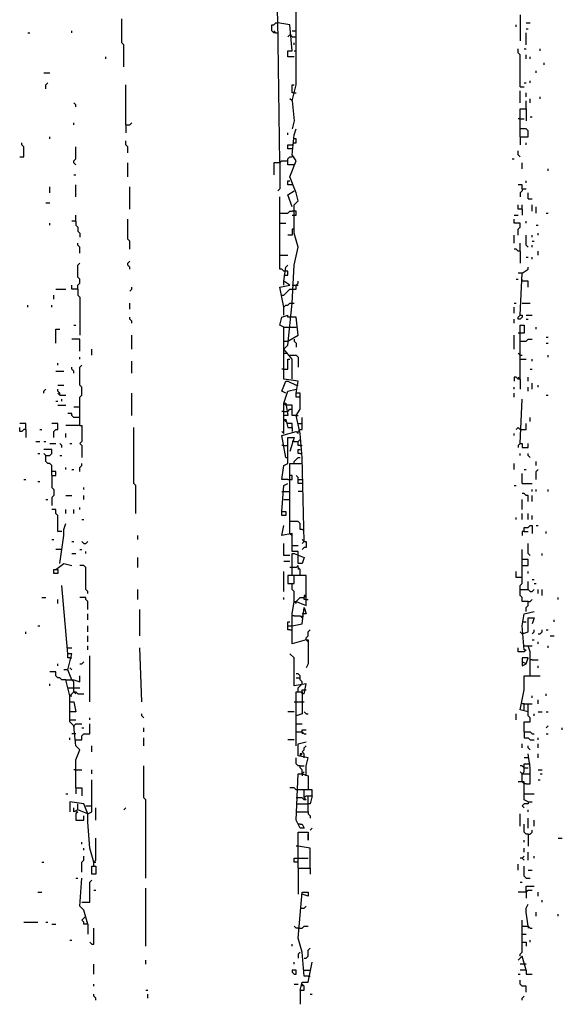
# Model space of a CAD drawing. Extents: x 0.1 to 7.4, y 0 to 10.
# Drawn here: x 6.8 to 7.3, y 5 to 6 of the extents above; entities that cross this region are included whole.
import ezdxf

# ---------------------------------------------------------------- set-up
doc = ezdxf.new("R2010")
doc.units = 0

msp = doc.modelspace()

# ---------------------------------------------------------------- linework, layer by layer
at = {"layer": 'R2V', "color": 0}
for points in [[(7.05123, 5.844262, 0), (7.04918, 5.991803, 0), (7.043033, 6.094262, 0), (7.047131, 6.112705, 0), (7.05123, 6.116803, 0), (7.065574, 6.118852, 0)], [(7.063525, 5.907787, 0), (7.067623, 5.92418, 0), (7.067623, 6, 0), (7.063525, 6, 0), (7.065574, 6.016393, 0), (7.065574, 6.061475, 0), (7.059426, 6.063525, 0), (7.061475, 6.104508, 0), (7.061475, 6.116803, 0)], [(7.297131, 5.995902, 0), (7.297131, 5.969262, 0)], [(6.891393, 5.942623, 0), (6.891393, 5.965164, 0), (6.889344, 5.967213, 0), (6.889344, 5.991803, 0)], [(7.047131, 5.977459, 0), (7.045082, 5.977459, 0), (7.043033, 5.979508, 0), (7.043033, 5.985656, 0), (7.045082, 5.985656, 0), (7.047131, 5.987705, 0), (7.04918, 5.987705, 0)], [(7.065574, 5.952869, 0), (7.059426, 5.952869, 0), (7.059426, 5.959016, 0), (7.063525, 5.959016, 0), (7.061475, 5.985656, 0), (7.04918, 5.987705, 0)], [(7.293033, 5.983607, 0), (7.293033, 5.985656, 0)], [(7.303279, 5.987705, 0), (7.307377, 5.987705, 0)], [(6.793033, 5.977459, 0), (6.795082, 5.977459, 0)], [(6.838115, 5.977459, 0), (6.838115, 5.979508, 0)], [(7.047131, 5.977459, 0), (7.045082, 5.979508, 0)], [(7.047131, 5.977459, 0), (7.04918, 5.977459, 0)], [(7.063525, 5.973361, 0), (7.061475, 5.97541, 0), (7.059426, 5.973361, 0)], [(7.063525, 5.979508, 0), (7.067623, 5.979508, 0)], [(7.063525, 5.973361, 0), (7.067623, 5.973361, 0)], [(7.303279, 5.981557, 0), (7.305328, 5.981557, 0)], [(7.303279, 5.965164, 0), (7.303279, 5.977459, 0)], [(7.065574, 5.965164, 0), (7.065574, 5.967213, 0)], [(6.872951, 5.95082, 0), (6.872951, 5.952869, 0)], [(7.065574, 5.959016, 0), (7.067623, 5.959016, 0)], [(7.297131, 5.922131, 0), (7.297131, 5.954918, 0), (7.295082, 5.956967, 0), (7.295082, 5.961066, 0)], [(7.30123, 5.961066, 0), (7.303279, 5.961066, 0)], [(7.303279, 5.95082, 0), (7.303279, 5.954918, 0)], [(7.307377, 5.95082, 0), (7.307377, 5.952869, 0)], [(7.317623, 5.959016, 0), (7.317623, 5.961066, 0)], [(7.321721, 5.944672, 0), (7.321721, 5.946721, 0)], [(6.809426, 5.936475, 0), (6.815574, 5.936475, 0)], [(7.313525, 5.936475, 0), (7.313525, 5.938525, 0)], [(6.811475, 5.920082, 0), (6.811475, 5.92418, 0), (6.813525, 5.92623, 0)], [(6.893443, 5.883197, 0), (6.893443, 5.92418, 0)], [(7.065574, 5.915984, 0), (7.063525, 5.915984, 0), (7.063525, 5.92418, 0), (7.065574, 5.92418, 0)], [(7.30123, 5.92623, 0), (7.303279, 5.92623, 0)], [(7.307377, 5.92623, 0), (7.307377, 5.928279, 0)], [(7.065574, 5.915984, 0), (7.067623, 5.915984, 0)], [(7.297131, 5.922131, 0), (7.30123, 5.922131, 0)], [(7.297131, 5.905738, 0), (7.297131, 5.918033, 0)], [(7.303279, 5.911885, 0), (7.303279, 5.915984, 0)], [(6.842213, 5.901639, 0), (6.842213, 5.903689, 0), (6.840164, 5.905738, 0)], [(7.063525, 5.907787, 0), (7.061475, 5.909836, 0)], [(7.063525, 5.907787, 0), (7.065574, 5.887295, 0), (7.063525, 5.879098, 0)], [(7.303279, 5.89959, 0), (7.303279, 5.907787, 0)], [(7.307377, 5.905738, 0), (7.307377, 5.909836, 0)], [(7.317623, 5.909836, 0), (7.317623, 5.911885, 0)], [(7.297131, 5.870902, 0), (7.297131, 5.89959, 0), (7.303279, 5.89959, 0), (7.303279, 5.887295, 0)], [(6.840164, 5.883197, 0), (6.840164, 5.885246, 0)], [(6.893443, 5.883197, 0), (6.897541, 5.883197, 0), (6.89959, 5.885246, 0)], [(6.893443, 5.883197, 0), (6.893443, 5.875, 0)], [(7.297131, 5.889344, 0), (7.295082, 5.889344, 0)], [(7.297131, 5.889344, 0), (7.30123, 5.889344, 0)], [(7.307377, 5.891393, 0), (7.309426, 5.891393, 0)], [(7.07582, 5.456967, 0), (7.07377, 5.543033, 0), (7.071721, 5.567623, 0), (7.067623, 5.586066, 0), (7.071721, 5.592213, 0), (7.071721, 5.608607, 0), (7.067623, 5.608607, 0), (7.069672, 5.620902, 0), (7.055328, 5.622951, 0), (7.055328, 5.653689, 0), (7.059426, 5.657787, 0), (7.063525, 5.70082, 0), (7.065574, 5.739754, 0), (7.069672, 5.758197, 0), (7.065574, 5.772541, 0), (7.065574, 5.780738, 0), (7.065574, 5.80123, 0), (7.069672, 5.805328, 0), (7.067623, 5.813525, 0), (7.061475, 5.829918, 0), (7.067623, 5.846311, 0), (7.063525, 5.852459, 0), (7.065574, 5.872951, 0), (7.067623, 5.879098, 0)], [(7.059426, 5.872951, 0), (7.059426, 5.875, 0)], [(7.297131, 5.870902, 0), (7.305328, 5.870902, 0), (7.305328, 5.877049, 0), (7.303279, 5.879098, 0), (7.297131, 5.879098, 0)], [(6.784836, 5.85041, 0), (6.788934, 5.85041, 0), (6.788934, 5.860656, 0), (6.786885, 5.862705, 0), (6.786885, 5.864754, 0)], [(6.815574, 5.868852, 0), (6.815574, 5.870902, 0)], [(6.895492, 5.854508, 0), (6.895492, 5.860656, 0), (6.893443, 5.862705, 0), (6.893443, 5.866803, 0)], [(7.063525, 5.858607, 0), (7.059426, 5.858607, 0), (7.059426, 5.862705, 0), (7.063525, 5.862705, 0)], [(7.063525, 5.862705, 0), (7.065574, 5.864754, 0), (7.067623, 5.864754, 0), (7.067623, 5.868852, 0), (7.065574, 5.868852, 0)], [(7.297131, 5.870902, 0), (7.297131, 5.862705, 0)], [(7.303279, 5.862705, 0), (7.303279, 5.864754, 0)], [(6.842213, 5.842213, 0), (6.840164, 5.844262, 0), (6.840164, 5.846311, 0), (6.842213, 5.848361, 0), (6.842213, 5.860656, 0)], [(7.297131, 5.85041, 0), (7.295082, 5.852459, 0), (7.295082, 5.856557, 0)], [(6.895492, 5.829918, 0), (6.895492, 5.844262, 0)], [(7.05123, 5.844262, 0), (7.045082, 5.844262, 0), (7.045082, 5.831967, 0)], [(7.05123, 5.844262, 0), (7.05123, 5.817623, 0), (7.04918, 5.815574, 0)], [(7.05123, 5.844262, 0), (7.053279, 5.846311, 0), (7.059426, 5.846311, 0)], [(7.05123, 5.846311, 0), (7.05123, 5.844262, 0)], [(7.065574, 5.842213, 0), (7.059426, 5.842213, 0), (7.059426, 5.848361, 0), (7.061475, 5.85041, 0), (7.063525, 5.85041, 0)], [(7.288934, 5.848361, 0), (7.290984, 5.848361, 0)], [(7.29918, 5.838115, 0), (7.29918, 5.844262, 0)], [(6.840164, 5.831967, 0), (6.842213, 5.831967, 0)], [(7.32582, 5.836066, 0), (7.32582, 5.838115, 0)], [(6.842213, 5.809426, 0), (6.842213, 5.821721, 0)], [(7.063525, 5.821721, 0), (7.059426, 5.821721, 0), (7.059426, 5.82582, 0), (7.061475, 5.82582, 0)], [(7.29918, 5.817623, 0), (7.29918, 5.821721, 0), (7.295082, 5.821721, 0)], [(7.303279, 5.82377, 0), (7.303279, 5.82582, 0)], [(6.815574, 5.813525, 0), (6.815574, 5.819672, 0)], [(6.897541, 5.797131, 0), (6.897541, 5.819672, 0)], [(7.063525, 5.79918, 0), (7.059426, 5.811475, 0), (7.065574, 5.815574, 0)], [(7.29918, 5.817623, 0), (7.29918, 5.815574, 0), (7.297131, 5.813525, 0), (7.297131, 5.809426, 0)], [(7.29918, 5.817623, 0), (7.303279, 5.817623, 0)], [(7.305328, 5.807377, 0), (7.305328, 5.813525, 0)], [(6.811475, 5.803279, 0), (6.815574, 5.803279, 0)], [(7.055328, 5.733607, 0), (7.053279, 5.735656, 0), (7.05123, 5.735656, 0), (7.05123, 5.809426, 0)], [(7.305328, 5.807377, 0), (7.309426, 5.807377, 0)], [(7.05123, 5.793033, 0), (7.059426, 5.793033, 0), (7.061475, 5.795082, 0), (7.063525, 5.795082, 0)], [(7.063525, 5.790984, 0), (7.067623, 5.790984, 0), (7.067623, 5.795082, 0), (7.063525, 5.795082, 0)], [(7.29918, 5.797131, 0), (7.295082, 5.797131, 0), (7.295082, 5.80123, 0)], [(7.29918, 5.797131, 0), (7.29918, 5.80123, 0)], [(7.29918, 5.797131, 0), (7.29918, 5.790984, 0)], [(7.309426, 5.795082, 0), (7.309426, 5.80123, 0)], [(7.313525, 5.793033, 0), (7.313525, 5.79918, 0)], [(7.32377, 5.793033, 0), (7.32582, 5.793033, 0)], [(6.815574, 5.780738, 0), (6.815574, 5.782787, 0)], [(6.842213, 5.784836, 0), (6.838115, 5.784836, 0)], [(6.842213, 5.784836, 0), (6.842213, 5.790984, 0)], [(6.842213, 5.784836, 0), (6.842213, 5.780738, 0), (6.844262, 5.778689, 0), (6.844262, 5.77459, 0), (6.846311, 5.772541, 0), (6.846311, 5.768443, 0)], [(6.897541, 5.756148, 0), (6.897541, 5.764344, 0), (6.895492, 5.766393, 0), (6.895492, 5.786885, 0)], [(7.05123, 5.782787, 0), (7.057377, 5.782787, 0)], [(7.290984, 5.790984, 0), (7.295082, 5.790984, 0)], [(7.295082, 5.770492, 0), (7.295082, 5.776639, 0), (7.297131, 5.778689, 0), (7.297131, 5.782787, 0), (7.290984, 5.782787, 0), (7.290984, 5.786885, 0)], [(7.303279, 5.782787, 0), (7.303279, 5.784836, 0)], [(7.065574, 5.776639, 0), (7.063525, 5.776639, 0), (7.063525, 5.770492, 0), (7.059426, 5.770492, 0)], [(7.313525, 5.780738, 0), (7.315574, 5.780738, 0)], [(7.315574, 5.770492, 0), (7.315574, 5.772541, 0)], [(6.846311, 5.752049, 0), (6.846311, 5.758197, 0), (6.844262, 5.760246, 0), (6.844262, 5.762295, 0)], [(7.290984, 5.762295, 0), (7.290984, 5.770492, 0)], [(7.297131, 5.754098, 0), (7.297131, 5.762295, 0)], [(7.305328, 5.758197, 0), (7.303279, 5.760246, 0), (7.303279, 5.770492, 0)], [(7.309426, 5.768443, 0), (7.309426, 5.770492, 0)], [(7.309426, 5.764344, 0), (7.311475, 5.764344, 0)], [(7.297131, 5.754098, 0), (7.295082, 5.754098, 0), (7.293033, 5.756148, 0), (7.290984, 5.756148, 0)], [(7.297131, 5.754098, 0), (7.297131, 5.741803, 0)], [(7.309426, 5.758197, 0), (7.309426, 5.760246, 0)], [(7.315574, 5.75, 0), (7.315574, 5.754098, 0)], [(6.844262, 5.715164, 0), (6.844262, 5.719262, 0), (6.846311, 5.721311, 0), (6.846311, 5.72541, 0), (6.844262, 5.727459, 0), (6.844262, 5.739754, 0), (6.846311, 5.741803, 0)], [(6.897541, 5.735656, 0), (6.897541, 5.737705, 0), (6.895492, 5.739754, 0), (6.895492, 5.741803, 0), (6.897541, 5.743852, 0)], [(7.05123, 5.75, 0), (7.059426, 5.75, 0)], [(7.303279, 5.747951, 0), (7.305328, 5.747951, 0)], [(7.309426, 5.745902, 0), (7.309426, 5.747951, 0)], [(7.055328, 5.696721, 0), (7.05123, 5.717213, 0), (7.061475, 5.719262, 0), (7.055328, 5.723361, 0), (7.057377, 5.737705, 0), (7.059426, 5.739754, 0)], [(7.055328, 5.729508, 0), (7.059426, 5.729508, 0), (7.059426, 5.733607, 0), (7.055328, 5.733607, 0)], [(7.29918, 5.731557, 0), (7.295082, 5.731557, 0)], [(7.297131, 5.688525, 0), (7.29918, 5.731557, 0), (7.305328, 5.735656, 0), (7.305328, 5.737705, 0)], [(7.055328, 5.719262, 0), (7.055328, 5.723361, 0)], [(7.063525, 5.715164, 0), (7.067623, 5.715164, 0), (7.067623, 5.719262, 0), (7.069672, 5.721311, 0), (7.069672, 5.723361, 0)], [(7.293033, 5.72541, 0), (7.295082, 5.72541, 0)], [(7.305328, 5.717213, 0), (7.305328, 5.723361, 0), (7.29918, 5.723361, 0), (7.29918, 5.72541, 0)], [(6.821721, 5.715164, 0), (6.831967, 5.715164, 0)], [(6.844262, 5.715164, 0), (6.838115, 5.715164, 0), (6.838115, 5.719262, 0)], [(6.844262, 5.715164, 0), (6.844262, 5.709016, 0), (6.846311, 5.706967, 0), (6.846311, 5.668033, 0)], [(6.897541, 5.713115, 0), (6.89959, 5.715164, 0), (6.89959, 5.717213, 0)], [(7.053279, 5.709016, 0), (7.055328, 5.709016, 0), (7.057377, 5.711066, 0), (7.059426, 5.713115, 0), (7.061475, 5.715164, 0), (7.063525, 5.715164, 0)], [(7.063525, 5.719262, 0), (7.067623, 5.719262, 0)], [(7.067623, 5.719262, 0), (7.069672, 5.719262, 0)], [(6.819672, 5.704918, 0), (6.819672, 5.709016, 0)], [(6.897541, 5.694672, 0), (6.897541, 5.70082, 0)], [(7.055328, 5.688525, 0), (7.055328, 5.696721, 0), (7.057377, 5.69877, 0), (7.059426, 5.69877, 0), (7.061475, 5.70082, 0), (7.063525, 5.70082, 0)], [(7.063525, 5.70082, 0), (7.065574, 5.70082, 0)], [(7.290984, 5.70082, 0), (7.293033, 5.70082, 0)], [(7.29918, 5.70082, 0), (7.307377, 5.70082, 0)], [(6.793033, 5.696721, 0), (6.793033, 5.69877, 0)], [(6.817623, 5.696721, 0), (6.817623, 5.69877, 0)], [(7.290984, 5.690574, 0), (7.290984, 5.696721, 0)], [(6.89959, 5.680328, 0), (6.89959, 5.682377, 0), (6.897541, 5.684426, 0), (6.897541, 5.686475, 0)], [(7.055328, 5.67623, 0), (7.05123, 5.678279, 0), (7.053279, 5.686475, 0), (7.059426, 5.688525, 0)], [(7.061475, 5.686475, 0), (7.059426, 5.686475, 0), (7.059426, 5.688525, 0)], [(7.059426, 5.661885, 0), (7.069672, 5.668033, 0), (7.067623, 5.686475, 0), (7.061475, 5.686475, 0)], [(7.290984, 5.680328, 0), (7.290984, 5.684426, 0)], [(7.297131, 5.688525, 0), (7.29918, 5.688525, 0), (7.29918, 5.686475, 0), (7.297131, 5.684426, 0), (7.295082, 5.684426, 0), (7.295082, 5.686475, 0), (7.297131, 5.688525, 0)], [(7.303279, 5.688525, 0), (7.309426, 5.688525, 0)], [(7.303279, 5.684426, 0), (7.305328, 5.684426, 0)], [(6.821721, 5.659836, 0), (6.821721, 5.67418, 0), (6.82582, 5.67418, 0)], [(6.840164, 5.678279, 0), (6.842213, 5.678279, 0)], [(7.055328, 5.653689, 0), (7.055328, 5.665984, 0), (7.055328, 5.67623, 0), (7.059426, 5.67623, 0)], [(7.059426, 5.67623, 0), (7.067623, 5.67623, 0)], [(7.297131, 5.622951, 0), (7.297131, 5.670082, 0), (7.297131, 5.678279, 0), (7.30123, 5.678279, 0), (7.30123, 5.670082, 0), (7.297131, 5.670082, 0)], [(7.313525, 5.67418, 0), (7.313525, 5.67623, 0)], [(6.846311, 5.651639, 0), (6.846311, 5.663934, 0), (6.838115, 5.663934, 0)], [(6.89959, 5.653689, 0), (6.89959, 5.668033, 0)], [(7.055328, 5.661885, 0), (7.059426, 5.661885, 0)], [(7.065574, 5.663934, 0), (7.065574, 5.661885, 0), (7.067623, 5.659836, 0), (7.067623, 5.655738, 0)], [(7.290984, 5.653689, 0), (7.290984, 5.668033, 0)], [(7.297131, 5.670082, 0), (7.295082, 5.670082, 0)], [(7.297131, 5.661885, 0), (7.303279, 5.661885, 0), (7.305328, 5.663934, 0), (7.309426, 5.663934, 0)], [(7.32377, 5.665984, 0), (7.32582, 5.665984, 0)], [(6.858607, 5.647541, 0), (6.858607, 5.653689, 0)], [(7.063525, 5.622951, 0), (7.063525, 5.643443, 0), (7.055328, 5.653689, 0)], [(7.32377, 5.659836, 0), (7.32582, 5.659836, 0)], [(6.846311, 5.643443, 0), (6.846311, 5.645492, 0)], [(6.89959, 5.629098, 0), (6.89959, 5.641393, 0)], [(7.055328, 5.64959, 0), (7.059426, 5.64959, 0)], [(7.055328, 5.633197, 0), (7.059426, 5.633197, 0), (7.059426, 5.643443, 0), (7.061475, 5.643443, 0)], [(7.061475, 5.647541, 0), (7.067623, 5.647541, 0), (7.069672, 5.645492, 0), (7.069672, 5.635246, 0)], [(7.297131, 5.647541, 0), (7.295082, 5.64959, 0)], [(7.297131, 5.647541, 0), (7.29918, 5.647541, 0)], [(7.297131, 5.643443, 0), (7.303279, 5.643443, 0)], [(7.309426, 5.641393, 0), (7.309426, 5.643443, 0)], [(7.32582, 5.645492, 0), (7.32582, 5.647541, 0)], [(6.821721, 5.631148, 0), (6.829918, 5.631148, 0)], [(6.82377, 5.637295, 0), (6.82377, 5.639344, 0)], [(6.840164, 5.629098, 0), (6.840164, 5.631148, 0), (6.838115, 5.633197, 0), (6.838115, 5.635246, 0)], [(6.846311, 5.57582, 0), (6.846311, 5.604508, 0), (6.848361, 5.606557, 0), (6.848361, 5.614754, 0), (6.846311, 5.616803, 0), (6.846311, 5.635246, 0), (6.848361, 5.637295, 0)], [(7.055328, 5.633197, 0), (7.053279, 5.633197, 0)], [(7.307377, 5.633197, 0), (7.309426, 5.633197, 0)], [(7.057377, 5.608607, 0), (7.053279, 5.610656, 0), (7.057377, 5.620902, 0), (7.059426, 5.620902, 0), (7.067623, 5.616803, 0)], [(7.297131, 5.622951, 0), (7.295082, 5.622951, 0), (7.293033, 5.625, 0), (7.290984, 5.625, 0), (7.290984, 5.620902, 0)], [(7.297131, 5.622951, 0), (7.295082, 5.625, 0)], [(7.297131, 5.622951, 0), (7.297131, 5.612705, 0)], [(7.305328, 5.620902, 0), (7.305328, 5.625, 0)], [(6.809426, 5.608607, 0), (6.809426, 5.610656, 0), (6.811475, 5.612705, 0)], [(6.82377, 5.616803, 0), (6.829918, 5.616803, 0)], [(6.82582, 5.606557, 0), (6.82582, 5.608607, 0), (6.82377, 5.610656, 0), (6.82377, 5.612705, 0)], [(7.055328, 5.598361, 0), (7.059426, 5.610656, 0), (7.067623, 5.612705, 0)], [(7.067623, 5.616803, 0), (7.069672, 5.616803, 0)], [(7.290984, 5.612705, 0), (7.290984, 5.614754, 0)], [(7.305328, 5.610656, 0), (7.305328, 5.614754, 0)], [(7.309426, 5.612705, 0), (7.309426, 5.618852, 0)], [(7.315574, 5.614754, 0), (7.315574, 5.616803, 0)], [(6.821721, 5.60041, 0), (6.82377, 5.60041, 0)], [(6.82582, 5.606557, 0), (6.82377, 5.608607, 0)], [(6.82582, 5.606557, 0), (6.831967, 5.606557, 0)], [(6.827869, 5.60041, 0), (6.827869, 5.602459, 0)], [(6.89959, 5.586066, 0), (6.89959, 5.608607, 0)], [(7.071721, 5.604508, 0), (7.067623, 5.604508, 0), (7.067623, 5.608607, 0)], [(7.290984, 5.604508, 0), (7.290984, 5.608607, 0)], [(7.297131, 5.557377, 0), (7.29918, 5.602459, 0)], [(7.32377, 5.606557, 0), (7.32582, 5.606557, 0)], [(6.82377, 5.596311, 0), (6.831967, 5.596311, 0)], [(6.846311, 5.594262, 0), (6.840164, 5.594262, 0)], [(7.055328, 5.590164, 0), (7.053279, 5.590164, 0)], [(7.055328, 5.581967, 0), (7.055328, 5.598361, 0), (7.057377, 5.598361, 0), (7.059426, 5.586066, 0), (7.055328, 5.586066, 0)], [(7.059426, 5.596311, 0), (7.057377, 5.596311, 0), (7.055328, 5.598361, 0)], [(7.055328, 5.590164, 0), (7.059426, 5.590164, 0)], [(7.067623, 5.586066, 0), (7.063525, 5.586066, 0), (7.063525, 5.596311, 0), (7.059426, 5.596311, 0)], [(7.059426, 5.590164, 0), (7.061475, 5.592213, 0), (7.063525, 5.592213, 0)], [(6.846311, 5.584016, 0), (6.840164, 5.584016, 0), (6.838115, 5.586066, 0), (6.838115, 5.588115, 0), (6.834016, 5.588115, 0)], [(7.055328, 5.567623, 0), (7.055328, 5.581967, 0), (7.057377, 5.581967, 0), (7.059426, 5.57377, 0), (7.063525, 5.57377, 0), (7.063525, 5.569672, 0)], [(7.059426, 5.577869, 0), (7.057377, 5.579918, 0), (7.055328, 5.581967, 0)], [(7.067623, 5.586066, 0), (7.069672, 5.586066, 0)], [(7.069672, 5.569672, 0), (7.071721, 5.571721, 0), (7.07377, 5.571721, 0), (7.07377, 5.584016, 0)], [(7.307377, 5.579918, 0), (7.307377, 5.584016, 0)], [(6.790984, 5.571721, 0), (6.790984, 5.577869, 0), (6.784836, 5.577869, 0)], [(6.790984, 5.571721, 0), (6.788934, 5.571721, 0), (6.786885, 5.569672, 0), (6.784836, 5.569672, 0), (6.784836, 5.57377, 0)], [(6.790984, 5.571721, 0), (6.790984, 5.563525, 0)], [(6.805328, 5.571721, 0), (6.807377, 5.571721, 0)], [(6.819672, 5.563525, 0), (6.819672, 5.569672, 0), (6.821721, 5.571721, 0), (6.82377, 5.571721, 0), (6.82377, 5.577869, 0), (6.817623, 5.577869, 0)], [(6.846311, 5.57582, 0), (6.831967, 5.57582, 0)], [(6.846311, 5.57582, 0), (6.848361, 5.57582, 0), (6.848361, 5.559426, 0), (6.846311, 5.557377, 0), (6.848361, 5.555328, 0), (6.848361, 5.543033, 0)], [(6.903689, 5.485656, 0), (6.903689, 5.514344, 0), (6.901639, 5.516393, 0), (6.901639, 5.57377, 0)], [(7.057377, 5.543033, 0), (7.053279, 5.565574, 0), (7.067623, 5.569672, 0), (7.069672, 5.567623, 0), (7.069672, 5.569672, 0)], [(7.055328, 5.567623, 0), (7.053279, 5.569672, 0)], [(7.063525, 5.57377, 0), (7.063525, 5.577869, 0), (7.059426, 5.577869, 0)], [(7.069672, 5.577869, 0), (7.07377, 5.577869, 0)], [(7.297131, 5.571721, 0), (7.295082, 5.57377, 0), (7.293033, 5.571721, 0)], [(7.297131, 5.571721, 0), (7.303279, 5.571721, 0), (7.303279, 5.577869, 0)], [(6.831967, 5.563525, 0), (6.831967, 5.567623, 0)], [(7.059426, 5.520492, 0), (7.053279, 5.520492, 0), (7.055328, 5.534836, 0), (7.059426, 5.536885, 0), (7.059426, 5.563525, 0), (7.065574, 5.563525, 0), (7.061475, 5.54918, 0)], [(7.071721, 5.555328, 0), (7.069672, 5.555328, 0), (7.069672, 5.559426, 0), (7.071721, 5.561475, 0)], [(7.290984, 5.565574, 0), (7.290984, 5.567623, 0)], [(6.80123, 5.559426, 0), (6.805328, 5.559426, 0)], [(6.809426, 5.559426, 0), (6.811475, 5.559426, 0)], [(6.811475, 5.545082, 0), (6.815574, 5.545082, 0), (6.817623, 5.547131, 0), (6.817623, 5.55123, 0), (6.809426, 5.55123, 0)], [(6.815574, 5.557377, 0), (6.821721, 5.557377, 0)], [(6.827869, 5.553279, 0), (6.827869, 5.555328, 0), (6.82582, 5.557377, 0)], [(6.836066, 5.557377, 0), (6.838115, 5.557377, 0)], [(7.055328, 5.555328, 0), (7.053279, 5.555328, 0)], [(7.055328, 5.555328, 0), (7.059426, 5.555328, 0)], [(7.065574, 5.559426, 0), (7.063525, 5.559426, 0)], [(7.065574, 5.559426, 0), (7.069672, 5.559426, 0)], [(7.071721, 5.547131, 0), (7.069672, 5.547131, 0), (7.069672, 5.55123, 0), (7.071721, 5.55123, 0)], [(7.071721, 5.555328, 0), (7.07377, 5.555328, 0)], [(7.297131, 5.557377, 0), (7.295082, 5.555328, 0), (7.295082, 5.553279, 0)], [(7.297131, 5.557377, 0), (7.29918, 5.557377, 0), (7.29918, 5.553279, 0), (7.305328, 5.553279, 0), (7.305328, 5.557377, 0)], [(6.803279, 5.547131, 0), (6.805328, 5.547131, 0)], [(6.817623, 5.52459, 0), (6.817623, 5.534836, 0), (6.815574, 5.536885, 0), (6.813525, 5.536885, 0), (6.811475, 5.538934, 0), (6.811475, 5.545082, 0), (6.809426, 5.547131, 0)], [(6.82582, 5.545082, 0), (6.827869, 5.545082, 0)], [(7.057377, 5.543033, 0), (7.059426, 5.543033, 0)], [(7.065574, 5.536885, 0), (7.065574, 5.538934, 0), (7.067623, 5.540984, 0), (7.069672, 5.543033, 0), (7.071721, 5.543033, 0)], [(7.071721, 5.547131, 0), (7.07377, 5.547131, 0)], [(7.297131, 5.545082, 0), (7.297131, 5.547131, 0)], [(7.307377, 5.543033, 0), (7.305328, 5.545082, 0), (7.305328, 5.547131, 0)], [(6.831967, 5.530738, 0), (6.831967, 5.532787, 0)], [(6.838115, 5.530738, 0), (6.840164, 5.530738, 0)], [(6.846311, 5.528689, 0), (6.846311, 5.532787, 0), (6.848361, 5.534836, 0), (6.848361, 5.536885, 0)], [(7.061475, 5.465164, 0), (7.061475, 5.536885, 0), (7.07377, 5.536885, 0)], [(7.290984, 5.530738, 0), (7.290984, 5.536885, 0)], [(7.30123, 5.530738, 0), (7.303279, 5.530738, 0)], [(7.313525, 5.534836, 0), (7.313525, 5.538934, 0)], [(7.313525, 5.520492, 0), (7.313525, 5.528689, 0), (7.315574, 5.530738, 0)], [(6.788934, 5.520492, 0), (6.790984, 5.520492, 0)], [(6.817623, 5.52459, 0), (6.821721, 5.52459, 0), (6.821721, 5.528689, 0), (6.817623, 5.528689, 0)], [(6.817623, 5.52459, 0), (6.817623, 5.512295, 0), (6.819672, 5.510246, 0), (6.819672, 5.504098, 0), (6.817623, 5.502049, 0), (6.817623, 5.493852, 0)], [(7.059426, 5.520492, 0), (7.063525, 5.520492, 0), (7.063525, 5.52459, 0), (7.061475, 5.52459, 0)], [(7.07377, 5.516393, 0), (7.069672, 5.516393, 0), (7.069672, 5.522541, 0), (7.067623, 5.52459, 0)], [(7.069672, 5.520492, 0), (7.07377, 5.520492, 0)], [(7.29918, 5.516393, 0), (7.29918, 5.526639, 0)], [(6.803279, 5.518443, 0), (6.805328, 5.518443, 0)], [(6.85041, 5.510246, 0), (6.85041, 5.512295, 0)], [(7.053279, 5.487705, 0), (7.055328, 5.514344, 0), (7.059426, 5.516393, 0)], [(7.290984, 5.514344, 0), (7.293033, 5.514344, 0)], [(7.29918, 5.516393, 0), (7.309426, 5.516393, 0)], [(7.309426, 5.508197, 0), (7.309426, 5.510246, 0)], [(7.313525, 5.508197, 0), (7.313525, 5.510246, 0)], [(7.32582, 5.508197, 0), (7.32582, 5.510246, 0)], [(6.811475, 5.5, 0), (6.813525, 5.5, 0)], [(6.831967, 5.504098, 0), (6.838115, 5.504098, 0)], [(6.85041, 5.5, 0), (6.85041, 5.504098, 0)], [(7.053279, 5.508197, 0), (7.061475, 5.508197, 0)], [(7.055328, 5.5, 0), (7.061475, 5.5, 0)], [(7.07377, 5.508197, 0), (7.069672, 5.508197, 0)], [(7.305328, 5.497951, 0), (7.305328, 5.504098, 0), (7.303279, 5.504098, 0), (7.30123, 5.506148, 0), (7.29918, 5.506148, 0)], [(7.29918, 5.489754, 0), (7.29918, 5.5, 0)], [(7.309426, 5.497951, 0), (7.309426, 5.504098, 0)], [(6.827869, 5.467213, 0), (6.82377, 5.467213, 0), (6.82377, 5.483607, 0), (6.821721, 5.485656, 0), (6.821721, 5.489754, 0), (6.817623, 5.489754, 0)], [(6.831967, 5.485656, 0), (6.831967, 5.489754, 0)], [(6.840164, 5.485656, 0), (6.840164, 5.489754, 0)], [(6.846311, 5.489754, 0), (6.846311, 5.491803, 0)], [(6.848361, 5.479508, 0), (6.85041, 5.479508, 0)], [(7.053279, 5.487705, 0), (7.057377, 5.487705, 0), (7.057377, 5.483607, 0), (7.053279, 5.483607, 0), (7.053279, 5.487705, 0)], [(7.293033, 5.479508, 0), (7.293033, 5.481557, 0)], [(7.29918, 5.479508, 0), (7.29918, 5.485656, 0)], [(7.305328, 5.479508, 0), (7.305328, 5.485656, 0)], [(7.309426, 5.479508, 0), (7.309426, 5.483607, 0)], [(6.82582, 5.434426, 0), (6.829918, 5.463115, 0), (6.829918, 5.469262, 0), (6.831967, 5.47541, 0)], [(7.069672, 5.442623, 0), (7.069672, 5.446721, 0), (7.063525, 5.446721, 0), (7.063525, 5.465164, 0), (7.053279, 5.463115, 0), (7.055328, 5.473361, 0)], [(7.07377, 5.469262, 0), (7.071721, 5.469262, 0), (7.071721, 5.47541, 0), (7.069672, 5.477459, 0), (7.061475, 5.477459, 0)], [(7.07377, 5.469262, 0), (7.07582, 5.469262, 0)], [(7.30123, 5.467213, 0), (7.30123, 5.471311, 0), (7.305328, 5.471311, 0), (7.307377, 5.473361, 0), (7.309426, 5.473361, 0), (7.309426, 5.465164, 0)], [(7.313525, 5.473361, 0), (7.315574, 5.473361, 0)], [(6.817623, 5.459016, 0), (6.819672, 5.459016, 0)], [(6.905738, 5.459016, 0), (6.905738, 5.463115, 0)], [(7.061475, 5.465164, 0), (7.063525, 5.463115, 0)], [(7.07582, 5.456967, 0), (7.07377, 5.459016, 0)], [(7.30123, 5.467213, 0), (7.29918, 5.467213, 0), (7.29918, 5.463115, 0)], [(7.30123, 5.467213, 0), (7.305328, 5.467213, 0)], [(7.32377, 5.465164, 0), (7.32377, 5.467213, 0)], [(6.838115, 5.456967, 0), (6.840164, 5.456967, 0)], [(6.85041, 5.454918, 0), (6.848361, 5.456967, 0)], [(6.85041, 5.454918, 0), (6.852459, 5.454918, 0), (6.854508, 5.456967, 0)], [(7.061475, 5.442623, 0), (7.055328, 5.442623, 0), (7.055328, 5.454918, 0)], [(7.063525, 5.452869, 0), (7.069672, 5.452869, 0)], [(7.07582, 5.456967, 0), (7.077869, 5.456967, 0), (7.077869, 5.45082, 0), (7.07582, 5.45082, 0), (7.07377, 5.44877, 0)], [(7.07582, 5.456967, 0), (7.07377, 5.454918, 0)], [(7.307377, 5.442623, 0), (7.305328, 5.444672, 0), (7.305328, 5.454918, 0)], [(6.827869, 5.44877, 0), (6.821721, 5.44877, 0)], [(6.838115, 5.444672, 0), (6.842213, 5.444672, 0)], [(6.846311, 5.44877, 0), (6.848361, 5.44877, 0)], [(6.852459, 5.444672, 0), (6.852459, 5.446721, 0)], [(6.905738, 5.430328, 0), (6.905738, 5.440574, 0)], [(7.063525, 5.422131, 0), (7.063525, 5.444672, 0), (7.065574, 5.444672, 0), (7.07582, 5.440574, 0), (7.07377, 5.434426, 0), (7.069672, 5.434426, 0), (7.069672, 5.442623, 0)], [(7.305328, 5.395492, 0), (7.29918, 5.395492, 0), (7.29918, 5.39959, 0), (7.297131, 5.401639, 0), (7.297131, 5.411885, 0), (7.29918, 5.413934, 0), (7.29918, 5.44877, 0)], [(7.319672, 5.442623, 0), (7.319672, 5.444672, 0)], [(6.821721, 5.428279, 0), (6.829918, 5.434426, 0), (6.838115, 5.432377, 0)], [(6.854508, 5.403689, 0), (6.854508, 5.405738, 0), (6.852459, 5.407787, 0), (6.852459, 5.430328, 0), (6.85041, 5.432377, 0), (6.846311, 5.432377, 0)], [(7.061475, 5.436475, 0), (7.055328, 5.436475, 0)], [(7.063525, 5.430328, 0), (7.061475, 5.430328, 0)], [(7.071721, 5.422131, 0), (7.071721, 5.428279, 0), (7.069672, 5.430328, 0), (7.069672, 5.432377, 0), (7.067623, 5.430328, 0), (7.063525, 5.430328, 0)], [(7.069672, 5.430328, 0), (7.069672, 5.428279, 0)], [(7.29918, 5.432377, 0), (7.305328, 5.432377, 0), (7.305328, 5.438525, 0), (7.29918, 5.438525, 0)], [(6.821721, 5.428279, 0), (6.82377, 5.428279, 0), (6.82377, 5.42418, 0), (6.819672, 5.42418, 0), (6.819672, 5.428279, 0), (6.821721, 5.428279, 0)], [(7.055328, 5.405738, 0), (7.055328, 5.42623, 0)], [(7.077869, 5.356557, 0), (7.063525, 5.352459, 0), (7.063525, 5.375, 0), (7.063525, 5.383197, 0), (7.065574, 5.395492, 0), (7.067623, 5.395492, 0), (7.077869, 5.391393, 0), (7.077869, 5.422131, 0), (7.059426, 5.422131, 0), (7.059426, 5.413934, 0), (7.065574, 5.413934, 0), (7.065574, 5.422131, 0)], [(7.29918, 5.420082, 0), (7.293033, 5.420082, 0), (7.293033, 5.42623, 0)], [(7.305328, 5.42418, 0), (7.305328, 5.42623, 0)], [(6.838115, 5.315574, 0), (6.834016, 5.32582, 0), (6.838115, 5.342213, 0), (6.834016, 5.342213, 0), (6.827869, 5.411885, 0)], [(7.065574, 5.395492, 0), (7.065574, 5.405738, 0), (7.063525, 5.407787, 0), (7.063525, 5.413934, 0)], [(7.305328, 5.407787, 0), (7.305328, 5.415984, 0)], [(7.309426, 5.418033, 0), (7.311475, 5.418033, 0)], [(7.311475, 5.413934, 0), (7.313525, 5.413934, 0)], [(6.807377, 5.39959, 0), (6.811475, 5.39959, 0)], [(6.854508, 5.387295, 0), (6.854508, 5.395492, 0), (6.852459, 5.397541, 0), (6.852459, 5.39959, 0), (6.846311, 5.39959, 0)], [(6.905738, 5.397541, 0), (6.905738, 5.407787, 0)], [(7.055328, 5.397541, 0), (7.055328, 5.39959, 0)], [(7.067623, 5.395492, 0), (7.069672, 5.397541, 0), (7.071721, 5.39959, 0), (7.07582, 5.39959, 0), (7.077869, 5.401639, 0), (7.07582, 5.401639, 0), (7.07582, 5.39959, 0)], [(7.077869, 5.397541, 0), (7.07582, 5.397541, 0), (7.07582, 5.39959, 0)], [(7.297131, 5.407787, 0), (7.305328, 5.407787, 0), (7.307377, 5.405738, 0), (7.309426, 5.405738, 0), (7.311475, 5.407787, 0)], [(7.315574, 5.403689, 0), (7.315574, 5.407787, 0)], [(7.319672, 5.401639, 0), (7.319672, 5.407787, 0)], [(7.336066, 5.397541, 0), (7.336066, 5.39959, 0)], [(6.82377, 5.393443, 0), (6.82377, 5.397541, 0)], [(7.063525, 5.370902, 0), (7.07377, 5.372951, 0), (7.07582, 5.389344, 0), (7.077869, 5.383197, 0), (7.07377, 5.383197, 0)], [(7.065574, 5.395492, 0), (7.067623, 5.393443, 0), (7.067623, 5.395492, 0)], [(7.077869, 5.397541, 0), (7.079918, 5.397541, 0)], [(7.303279, 5.385246, 0), (7.303279, 5.389344, 0), (7.305328, 5.391393, 0), (7.305328, 5.395492, 0), (7.307377, 5.395492, 0), (7.309426, 5.397541, 0)], [(6.854508, 5.377049, 0), (6.854508, 5.383197, 0)], [(6.907787, 5.360656, 0), (6.907787, 5.387295, 0)], [(7.065574, 5.381148, 0), (7.063525, 5.381148, 0)], [(7.065574, 5.381148, 0), (7.071721, 5.381148, 0), (7.07377, 5.379098, 0), (7.07377, 5.381148, 0)], [(7.30123, 5.346311, 0), (7.29918, 5.370902, 0), (7.30123, 5.383197, 0), (7.311475, 5.385246, 0)], [(7.29918, 5.362705, 0), (7.305328, 5.364754, 0), (7.305328, 5.379098, 0), (7.311475, 5.379098, 0), (7.309426, 5.372951, 0)], [(6.803279, 5.370902, 0), (6.805328, 5.370902, 0)], [(6.854508, 5.364754, 0), (6.854508, 5.370902, 0)], [(7.061475, 5.366803, 0), (7.059426, 5.366803, 0), (7.059426, 5.375, 0), (7.061475, 5.375, 0)], [(7.059426, 5.370902, 0), (7.063525, 5.370902, 0)], [(7.29918, 5.375, 0), (7.303279, 5.375, 0)], [(7.331967, 5.375, 0), (7.331967, 5.377049, 0)], [(6.790984, 5.362705, 0), (6.790984, 5.364754, 0)], [(6.854508, 5.354508, 0), (6.854508, 5.360656, 0)], [(7.061475, 5.366803, 0), (7.063525, 5.366803, 0)], [(7.077869, 5.356557, 0), (7.077869, 5.358607, 0), (7.079918, 5.360656, 0), (7.079918, 5.364754, 0), (7.081967, 5.366803, 0)], [(7.29918, 5.362705, 0), (7.297131, 5.364754, 0)], [(7.309426, 5.362705, 0), (7.311475, 5.364754, 0), (7.311475, 5.366803, 0)], [(7.315574, 5.362705, 0), (7.317623, 5.362705, 0), (7.319672, 5.364754, 0), (7.319672, 5.366803, 0)], [(7.32377, 5.366803, 0), (7.32582, 5.366803, 0)], [(7.327869, 5.360656, 0), (7.331967, 5.360656, 0)], [(6.834016, 5.348361, 0), (6.838115, 5.348361, 0)], [(6.854508, 5.346311, 0), (6.854508, 5.35041, 0)], [(6.909836, 5.293033, 0), (6.907787, 5.348361, 0)], [(7.077869, 5.356557, 0), (7.079918, 5.356557, 0), (7.079918, 5.331967, 0), (7.077869, 5.327869, 0)], [(7.077869, 5.356557, 0), (7.079918, 5.354508, 0)], [(7.30123, 5.346311, 0), (7.303279, 5.346311, 0), (7.30123, 5.344262, 0), (7.295082, 5.344262, 0), (7.295082, 5.348361, 0)], [(7.30123, 5.35041, 0), (7.305328, 5.35041, 0)], [(7.307377, 5.319672, 0), (7.307377, 5.344262, 0), (7.305328, 5.35041, 0), (7.309426, 5.35041, 0)], [(7.309426, 5.356557, 0), (7.311475, 5.356557, 0)], [(7.315574, 5.352459, 0), (7.315574, 5.354508, 0)], [(7.32582, 5.348361, 0), (7.32582, 5.35041, 0)], [(6.836066, 5.338115, 0), (6.834016, 5.338115, 0), (6.834016, 5.342213, 0)], [(6.836066, 5.338115, 0), (6.838115, 5.338115, 0)], [(6.856557, 5.293033, 0), (6.856557, 5.340164, 0)], [(7.07582, 5.30123, 0), (7.077869, 5.311475, 0), (7.065574, 5.309426, 0), (7.065574, 5.338115, 0), (7.061475, 5.342213, 0)], [(7.303279, 5.331967, 0), (7.305328, 5.338115, 0), (7.29918, 5.338115, 0), (7.29918, 5.329918, 0), (7.303279, 5.331967, 0), (7.29918, 5.334016, 0)], [(6.82377, 5.329918, 0), (6.82377, 5.331967, 0)], [(6.846311, 5.331967, 0), (6.848361, 5.331967, 0), (6.85041, 5.334016, 0)], [(7.309426, 5.336066, 0), (7.307377, 5.336066, 0)], [(7.309426, 5.336066, 0), (7.315574, 5.336066, 0)], [(7.315574, 5.327869, 0), (7.315574, 5.329918, 0)], [(6.831967, 5.315574, 0), (6.827869, 5.315574, 0), (6.82582, 5.317623, 0), (6.82377, 5.317623, 0), (6.821721, 5.319672, 0), (6.821721, 5.32377, 0), (6.815574, 5.32377, 0)], [(6.834016, 5.32582, 0), (6.829918, 5.32582, 0)], [(6.836066, 5.29918, 0), (6.831967, 5.315574, 0), (6.840164, 5.315574, 0), (6.846311, 5.313525, 0), (6.846311, 5.319672, 0)], [(6.836066, 5.327869, 0), (6.838115, 5.32582, 0)], [(7.07377, 5.311475, 0), (7.07377, 5.313525, 0), (7.071721, 5.315574, 0), (7.071721, 5.319672, 0), (7.069672, 5.321721, 0), (7.067623, 5.321721, 0)], [(7.305328, 5.282787, 0), (7.297131, 5.284836, 0), (7.30123, 5.305328, 0), (7.30123, 5.319672, 0), (7.317623, 5.319672, 0)], [(6.815574, 5.309426, 0), (6.815574, 5.311475, 0)], [(6.840164, 5.303279, 0), (6.840164, 5.313525, 0), (6.838115, 5.315574, 0)], [(7.067623, 5.317623, 0), (7.071721, 5.317623, 0)], [(7.069672, 5.303279, 0), (7.069672, 5.307377, 0), (7.071721, 5.309426, 0), (7.07377, 5.311475, 0)], [(6.834016, 5.307377, 0), (6.840164, 5.307377, 0)], [(6.836066, 5.293033, 0), (6.836066, 5.29918, 0), (6.838115, 5.30123, 0), (6.840164, 5.303279, 0), (6.842213, 5.303279, 0), (6.844262, 5.30123, 0), (6.85041, 5.30123, 0)], [(6.836066, 5.29918, 0), (6.838115, 5.29918, 0)], [(6.840164, 5.307377, 0), (6.846311, 5.307377, 0)], [(6.840164, 5.303279, 0), (6.842213, 5.30123, 0)], [(7.067623, 5.247951, 0), (7.067623, 5.303279, 0), (7.07377, 5.303279, 0), (7.07377, 5.280738, 0), (7.067623, 5.278689, 0)], [(7.07377, 5.303279, 0), (7.07377, 5.305328, 0), (7.077869, 5.305328, 0)], [(7.07582, 5.30123, 0), (7.07377, 5.30123, 0), (7.07377, 5.303279, 0)], [(7.309426, 5.297131, 0), (7.309426, 5.29918, 0)], [(7.32377, 5.29918, 0), (7.32377, 5.30123, 0)], [(6.842213, 5.204918, 0), (6.842213, 5.233607, 0), (6.846311, 5.243852, 0), (6.842213, 5.247951, 0), (6.840164, 5.268443, 0), (6.836066, 5.272541, 0), (6.836066, 5.293033, 0), (6.840164, 5.293033, 0), (6.842213, 5.282787, 0), (6.836066, 5.282787, 0)], [(7.065574, 5.293033, 0), (7.07582, 5.293033, 0)], [(7.30123, 5.290984, 0), (7.29918, 5.290984, 0)], [(7.30123, 5.262295, 0), (7.30123, 5.272541, 0), (7.307377, 5.272541, 0), (7.307377, 5.276639, 0), (7.305328, 5.278689, 0), (7.305328, 5.290984, 0), (7.309426, 5.290984, 0)], [(7.30123, 5.284836, 0), (7.30123, 5.290984, 0), (7.305328, 5.290984, 0)], [(7.315574, 5.290984, 0), (7.315574, 5.295082, 0)], [(6.911885, 5.276639, 0), (6.909836, 5.278689, 0), (6.909836, 5.280738, 0)], [(7.065574, 5.282787, 0), (7.059426, 5.282787, 0)], [(7.07582, 5.282787, 0), (7.077869, 5.280738, 0), (7.079918, 5.280738, 0)], [(7.293033, 5.27459, 0), (7.293033, 5.280738, 0)], [(7.311475, 5.278689, 0), (7.311475, 5.280738, 0)], [(7.315574, 5.282787, 0), (7.319672, 5.282787, 0)], [(7.32377, 5.282787, 0), (7.32582, 5.282787, 0)], [(6.836066, 5.27459, 0), (6.842213, 5.27459, 0)], [(6.840164, 5.268443, 0), (6.842213, 5.270492, 0), (6.848361, 5.270492, 0)], [(6.840164, 5.268443, 0), (6.840164, 5.266393, 0)], [(6.842213, 5.254098, 0), (6.848361, 5.254098, 0), (6.848361, 5.258197, 0), (6.85041, 5.260246, 0), (6.856557, 5.260246, 0), (6.856557, 5.270492, 0)], [(6.856557, 5.27459, 0), (6.856557, 5.276639, 0)], [(7.067623, 5.270492, 0), (7.07377, 5.270492, 0)], [(7.32377, 5.266393, 0), (7.32582, 5.268443, 0)], [(6.842213, 5.260246, 0), (6.838115, 5.260246, 0)], [(6.848361, 5.266393, 0), (6.85041, 5.266393, 0)], [(6.911885, 5.262295, 0), (6.911885, 5.266393, 0)], [(7.067623, 5.262295, 0), (7.07377, 5.262295, 0), (7.07582, 5.260246, 0), (7.077869, 5.260246, 0)], [(7.07377, 5.262295, 0), (7.07377, 5.264344, 0), (7.077869, 5.264344, 0)], [(7.07377, 5.262295, 0), (7.07377, 5.260246, 0)], [(7.30123, 5.262295, 0), (7.307377, 5.262295, 0), (7.309426, 5.260246, 0), (7.311475, 5.260246, 0)], [(7.30123, 5.262295, 0), (7.30123, 5.256148, 0), (7.305328, 5.256148, 0), (7.307377, 5.254098, 0), (7.311475, 5.254098, 0)], [(7.32377, 5.260246, 0), (7.32582, 5.260246, 0)], [(7.340164, 5.264344, 0), (7.340164, 5.266393, 0)], [(6.836066, 5.254098, 0), (6.836066, 5.256148, 0)], [(6.858607, 5.241803, 0), (6.858607, 5.247951, 0)], [(6.911885, 5.247951, 0), (6.911885, 5.256148, 0)], [(7.065574, 5.254098, 0), (7.059426, 5.254098, 0)], [(7.077869, 5.217213, 0), (7.077869, 5.227459, 0), (7.079918, 5.235656, 0), (7.069672, 5.237705, 0), (7.069672, 5.25, 0), (7.077869, 5.252049, 0)], [(7.07582, 5.235656, 0), (7.07582, 5.239754, 0), (7.07377, 5.241803, 0), (7.07582, 5.243852, 0), (7.07582, 5.245902, 0), (7.077869, 5.247951, 0)], [(7.29918, 5.245902, 0), (7.29918, 5.25, 0)], [(7.307377, 5.243852, 0), (7.305328, 5.245902, 0), (7.305328, 5.247951, 0)], [(7.315574, 5.254098, 0), (7.315574, 5.256148, 0)], [(7.315574, 5.245902, 0), (7.315574, 5.25, 0)], [(7.07377, 5.239754, 0), (7.071721, 5.239754, 0), (7.071721, 5.237705, 0), (7.07377, 5.239754, 0)], [(7.303279, 5.209016, 0), (7.307377, 5.209016, 0), (7.307377, 5.22541, 0), (7.305328, 5.239754, 0)], [(7.315574, 5.235656, 0), (7.315574, 5.239754, 0)], [(6.913934, 5.112705, 0), (6.913934, 5.192623, 0), (6.911885, 5.194672, 0), (6.911885, 5.227459, 0)], [(7.071721, 5.227459, 0), (7.069672, 5.227459, 0), (7.067623, 5.229508, 0), (7.067623, 5.235656, 0)], [(7.07377, 5.219262, 0), (7.07377, 5.223361, 0), (7.071721, 5.22541, 0), (7.071721, 5.227459, 0), (7.07582, 5.227459, 0)], [(7.30123, 5.22541, 0), (7.29918, 5.227459, 0), (7.297131, 5.227459, 0)], [(7.29918, 5.211066, 0), (7.29918, 5.219262, 0), (7.30123, 5.221311, 0), (7.30123, 5.229508, 0), (7.305328, 5.229508, 0)], [(7.305328, 5.235656, 0), (7.30123, 5.235656, 0)], [(7.305328, 5.229508, 0), (7.307377, 5.229508, 0)], [(6.842213, 5.223361, 0), (6.840164, 5.223361, 0)], [(6.842213, 5.223361, 0), (6.848361, 5.223361, 0)], [(6.858607, 5.219262, 0), (6.858607, 5.223361, 0)], [(7.071721, 5.168033, 0), (7.07377, 5.168033, 0), (7.07582, 5.163934, 0), (7.071721, 5.163934, 0), (7.067623, 5.172131, 0), (7.069672, 5.219262, 0), (7.07377, 5.219262, 0), (7.079918, 5.217213, 0), (7.079918, 5.202869, 0), (7.067623, 5.202869, 0)], [(7.07377, 5.219262, 0), (7.07582, 5.221311, 0)], [(7.07377, 5.219262, 0), (7.07377, 5.217213, 0)], [(7.29918, 5.219262, 0), (7.297131, 5.221311, 0)], [(7.29918, 5.219262, 0), (7.307377, 5.219262, 0)], [(7.30123, 5.22541, 0), (7.305328, 5.22541, 0)], [(7.315574, 5.223361, 0), (7.319672, 5.223361, 0)], [(7.317623, 5.219262, 0), (7.319672, 5.219262, 0)], [(6.860656, 5.129098, 0), (6.856557, 5.143443, 0), (6.854508, 5.170082, 0), (6.854508, 5.178279, 0), (6.858607, 5.180328, 0), (6.858607, 5.213115, 0)], [(7.305328, 5.190574, 0), (7.30123, 5.192623, 0), (7.30123, 5.211066, 0), (7.295082, 5.211066, 0)], [(7.303279, 5.209016, 0), (7.30123, 5.209016, 0), (7.29918, 5.211066, 0)], [(7.315574, 5.213115, 0), (7.317623, 5.213115, 0)], [(6.831967, 5.19877, 0), (6.834016, 5.19877, 0)], [(6.842213, 5.204918, 0), (6.848361, 5.204918, 0), (6.848361, 5.196721, 0)], [(6.842213, 5.204918, 0), (6.842213, 5.19877, 0)], [(7.067623, 5.202869, 0), (7.065574, 5.204918, 0), (7.061475, 5.204918, 0)], [(7.077869, 5.192623, 0), (7.07582, 5.194672, 0), (7.07582, 5.202869, 0)], [(7.084016, 5.196721, 0), (7.084016, 5.202869, 0), (7.079918, 5.202869, 0)], [(7.30123, 5.19877, 0), (7.311475, 5.19877, 0)], [(6.854508, 5.178279, 0), (6.85041, 5.188525, 0), (6.836066, 5.190574, 0), (6.836066, 5.180328, 0)], [(6.844262, 5.182377, 0), (6.844262, 5.188525, 0)], [(7.077869, 5.192623, 0), (7.07582, 5.192623, 0), (7.07377, 5.194672, 0), (7.067623, 5.194672, 0)], [(7.067623, 5.188525, 0), (7.079918, 5.188525, 0)], [(7.07582, 5.194672, 0), (7.077869, 5.196721, 0), (7.079918, 5.196721, 0)], [(7.079918, 5.180328, 0), (7.079918, 5.196721, 0), (7.084016, 5.196721, 0), (7.081967, 5.188525, 0), (7.079918, 5.188525, 0)], [(7.305328, 5.190574, 0), (7.305328, 5.188525, 0), (7.30123, 5.188525, 0), (7.29918, 5.186475, 0), (7.30123, 5.184426, 0)], [(7.305328, 5.190574, 0), (7.309426, 5.190574, 0)], [(6.854508, 5.178279, 0), (6.844262, 5.182377, 0), (6.840164, 5.180328, 0), (6.840164, 5.184426, 0)], [(6.842213, 5.180328, 0), (6.844262, 5.180328, 0), (6.842213, 5.178279, 0), (6.842213, 5.172131, 0), (6.85041, 5.172131, 0), (6.85041, 5.17623, 0)], [(6.852459, 5.186475, 0), (6.858607, 5.186475, 0)], [(6.862705, 5.172131, 0), (6.862705, 5.184426, 0)], [(6.891393, 5.182377, 0), (6.893443, 5.184426, 0)], [(7.067623, 5.180328, 0), (7.079918, 5.180328, 0), (7.079918, 5.178279, 0), (7.081967, 5.17623, 0), (7.081967, 5.17418, 0)], [(7.297131, 5.165984, 0), (7.297131, 5.178279, 0)], [(7.305328, 5.180328, 0), (7.305328, 5.182377, 0)], [(7.071721, 5.168033, 0), (7.069672, 5.168033, 0)], [(7.305328, 5.157787, 0), (7.303279, 5.157787, 0), (7.30123, 5.159836, 0), (7.30123, 5.168033, 0)], [(7.305328, 5.163934, 0), (7.305328, 5.17418, 0)], [(7.311475, 5.165984, 0), (7.311475, 5.172131, 0)], [(7.069672, 5.122951, 0), (7.069672, 5.159836, 0), (7.079918, 5.159836, 0), (7.079918, 5.151639, 0), (7.079918, 5.157787, 0)], [(7.081967, 5.161885, 0), (7.084016, 5.163934, 0)], [(7.305328, 5.157787, 0), (7.307377, 5.157787, 0), (7.309426, 5.159836, 0), (7.309426, 5.161885, 0)], [(7.305328, 5.157787, 0), (7.305328, 5.145492, 0)], [(6.848361, 5.147541, 0), (6.848361, 5.14959, 0)], [(6.860656, 5.125, 0), (6.860656, 5.129098, 0), (6.862705, 5.131148, 0), (6.862705, 5.153689, 0)], [(7.30123, 5.14959, 0), (7.30123, 5.151639, 0)], [(7.336066, 5.153689, 0), (7.340164, 5.153689, 0)], [(6.85041, 5.141393, 0), (6.85041, 5.143443, 0)], [(7.069672, 5.145492, 0), (7.067623, 5.145492, 0)], [(7.081967, 5.122951, 0), (7.081967, 5.143443, 0), (7.069672, 5.145492, 0)], [(7.30123, 5.139344, 0), (7.30123, 5.143443, 0)], [(7.305328, 5.131148, 0), (7.305328, 5.139344, 0)], [(6.807377, 5.129098, 0), (6.809426, 5.129098, 0)], [(6.848361, 5.118852, 0), (6.848361, 5.129098, 0), (6.85041, 5.131148, 0), (6.85041, 5.135246, 0)], [(6.860656, 5.129098, 0), (6.862705, 5.129098, 0)], [(7.069672, 5.129098, 0), (7.065574, 5.129098, 0), (7.065574, 5.133197, 0), (7.069672, 5.133197, 0)], [(7.069672, 5.133197, 0), (7.079918, 5.133197, 0)], [(7.295082, 5.120902, 0), (7.295082, 5.127049, 0)], [(7.29918, 5.133197, 0), (7.297131, 5.133197, 0)], [(7.29918, 5.133197, 0), (7.30123, 5.135246, 0)], [(7.29918, 5.133197, 0), (7.30123, 5.131148, 0)], [(7.311475, 5.133197, 0), (7.311475, 5.135246, 0)], [(6.860656, 5.125, 0), (6.862705, 5.125, 0), (6.862705, 5.116803, 0), (6.858607, 5.116803, 0), (6.858607, 5.125, 0), (6.860656, 5.125, 0)], [(7.069672, 5.122951, 0), (7.081967, 5.122951, 0), (7.081967, 5.116803, 0)], [(7.069672, 5.122951, 0), (7.069672, 5.096311, 0)], [(7.303279, 5.112705, 0), (7.30123, 5.114754, 0), (7.30123, 5.125, 0)], [(7.305328, 5.120902, 0), (7.309426, 5.120902, 0)], [(6.842213, 5.112705, 0), (6.844262, 5.112705, 0)], [(6.854508, 5.065574, 0), (6.85041, 5.079918, 0), (6.846311, 5.084016, 0), (6.848361, 5.112705, 0)], [(6.848361, 5.088115, 0), (6.856557, 5.088115, 0), (6.856557, 5.108607, 0), (6.858607, 5.110656, 0)], [(7.297131, 5.108607, 0), (7.29918, 5.108607, 0)], [(7.303279, 5.112705, 0), (7.307377, 5.112705, 0)], [(6.803279, 5.098361, 0), (6.807377, 5.098361, 0)], [(6.860656, 5.10041, 0), (6.862705, 5.10041, 0)], [(6.913934, 5.043033, 0), (6.913934, 5.102459, 0)], [(7.079918, 5.012295, 0), (7.07582, 5.012295, 0), (7.07377, 5.036885, 0), (7.069672, 5.05123, 0), (7.07377, 5.098361, 0), (7.079918, 5.098361, 0), (7.079918, 5.094262, 0), (7.07377, 5.096311, 0)], [(7.303279, 5.098361, 0), (7.295082, 5.098361, 0)], [(7.303279, 5.098361, 0), (7.303279, 5.104508, 0), (7.311475, 5.104508, 0)], [(7.303279, 5.098361, 0), (7.305328, 5.10041, 0), (7.309426, 5.10041, 0)], [(7.303279, 5.10041, 0), (7.303279, 5.098361, 0)], [(7.303279, 5.098361, 0), (7.303279, 5.092213, 0)], [(7.315574, 5.094262, 0), (7.315574, 5.098361, 0)], [(7.319672, 5.088115, 0), (7.319672, 5.090164, 0)], [(7.071721, 5.081967, 0), (7.07582, 5.081967, 0), (7.077869, 5.084016, 0)], [(7.305328, 5.063525, 0), (7.303279, 5.077869, 0), (7.303279, 5.081967, 0), (7.305328, 5.086066, 0)], [(7.313525, 5.07377, 0), (7.313525, 5.077869, 0)], [(6.788934, 5.067623, 0), (6.803279, 5.067623, 0)], [(6.811475, 5.067623, 0), (6.813525, 5.067623, 0)], [(6.854508, 5.065574, 0), (6.85041, 5.065574, 0), (6.85041, 5.067623, 0), (6.848361, 5.069672, 0), (6.85041, 5.071721, 0), (6.852459, 5.07377, 0)], [(7.297131, 5.032787, 0), (7.297131, 5.034836, 0), (7.29918, 5.036885, 0), (7.29918, 5.069672, 0)], [(7.336066, 5.07377, 0), (7.336066, 5.07582, 0)], [(6.817623, 5.065574, 0), (6.821721, 5.065574, 0)], [(6.854508, 5.065574, 0), (6.854508, 5.055328, 0)], [(6.858607, 5.045082, 0), (6.860656, 5.045082, 0), (6.860656, 5.061475, 0)], [(7.069672, 5.061475, 0), (7.067623, 5.061475, 0), (7.065574, 5.063525, 0)], [(7.069672, 5.061475, 0), (7.07377, 5.061475, 0), (7.07582, 5.063525, 0), (7.079918, 5.063525, 0)], [(7.29918, 5.063525, 0), (7.305328, 5.063525, 0), (7.307377, 5.061475, 0), (7.309426, 5.061475, 0)], [(7.305328, 5.063525, 0), (7.305328, 5.061475, 0)], [(6.836066, 5.04918, 0), (6.838115, 5.04918, 0)], [(6.858607, 5.045082, 0), (6.856557, 5.047131, 0)], [(7.29918, 5.055328, 0), (7.303279, 5.055328, 0)], [(7.29918, 5.047131, 0), (7.303279, 5.047131, 0), (7.303279, 5.043033, 0)], [(7.307377, 5.047131, 0), (7.307377, 5.04918, 0)], [(7.063525, 5.043033, 0), (7.063525, 5.045082, 0)], [(7.071721, 5.036885, 0), (7.069672, 5.034836, 0), (7.069672, 5.030738, 0)], [(7.07582, 5.030738, 0), (7.077869, 5.030738, 0), (7.079918, 5.032787, 0), (7.079918, 5.038934, 0), (7.081967, 5.040984, 0)], [(6.913934, 5.02459, 0), (6.913934, 5.028689, 0)], [(7.065574, 5.02459, 0), (7.065574, 5.026639, 0)], [(7.071721, 4.997951, 0), (7.07377, 5.006148, 0), (7.079918, 5.006148, 0), (7.084016, 5.026639, 0)], [(7.303279, 5.018443, 0), (7.29918, 5.032787, 0), (7.295082, 5.028689, 0)], [(6.860656, 5.014344, 0), (6.860656, 5.02459, 0)], [(7.065574, 5.014344, 0), (7.067623, 5.014344, 0), (7.067623, 5.018443, 0), (7.063525, 5.018443, 0), (7.063525, 5.016393, 0), (7.065574, 5.014344, 0)], [(7.07582, 5.018443, 0), (7.081967, 5.018443, 0)], [(7.303279, 5.02459, 0), (7.297131, 5.02459, 0)], [(7.303279, 5.018443, 0), (7.297131, 5.018443, 0)], [(7.303279, 5.018443, 0), (7.303279, 5.014344, 0), (7.309426, 5.014344, 0)], [(7.079918, 5.012295, 0), (7.081967, 5.012295, 0)], [(7.295082, 5.014344, 0), (7.297131, 5.014344, 0)], [(7.303279, 4.995902, 0), (7.303279, 5.002049, 0), (7.29918, 5.002049, 0), (7.297131, 5.004098, 0), (7.297131, 5.008197, 0)], [(6.860656, 5.002049, 0), (6.860656, 5.004098, 0)], [(6.913934, 4.997951, 0), (6.915984, 4.997951, 0)], [(7.065574, 5.004098, 0), (7.069672, 5.004098, 0)], [(7.071721, 4.997951, 0), (7.07582, 4.997951, 0), (7.07582, 5.002049, 0), (7.07377, 5.004098, 0), (7.07377, 5.002049, 0)], [(7.071721, 4.997951, 0), (7.071721, 4.983607, 0)], [(6.862705, 4.987705, 0), (6.862705, 4.989754, 0), (6.860656, 4.991803, 0), (6.860656, 4.993852, 0)], [(6.915984, 4.989754, 0), (6.915984, 4.993852, 0)], [(7.081967, 4.993852, 0), (7.084016, 4.993852, 0)], [(7.29918, 4.987705, 0), (7.29918, 4.989754, 0), (7.30123, 4.991803, 0)]]:
    msp.add_polyline3d(points, dxfattribs=at)

doc.saveas('drawing.dxf')
